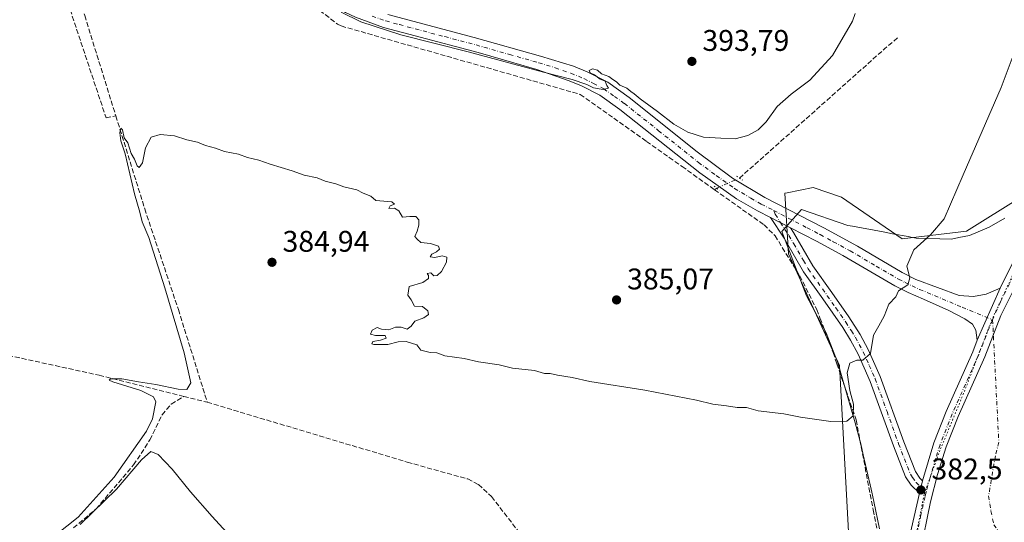
# Model space of a CAD drawing. Units: metres. Extents: x 632027 to 635502, y 4692667 to 4695046.
# Drawn here: x 632593 to 632923, y 4693248 to 4693417 of the extents above; entities that cross this region are included whole.
import ezdxf

# ---------------------------------------------------------------- set-up
doc = ezdxf.new("R2010")
doc.units = ezdxf.units.M
doc.header["$MEASUREMENT"] = 0
for name, pattern in [('DGN Style 3', [2.307223458686699, 1.648016756204785, -0.6592067024819142]), ('DGN Style 4', [2.6384748266838614, 1.318413404963828, -0.6592067024819142, 0.001648016756204785, -0.6592067024819142]), ('DGN Style 5', [1.1536117293433497, 0.4944050268614355, -0.6592067024819142])]:
    doc.linetypes.add(name, pattern=pattern)
for name, color, linetype, lineweight in [('Camino Cxs', 7, 'Continuous', 0), ('Camino eje', 30, 'DGN Style 4', 13), ('Camino eje virtual', 6, 'DGN Style 4', 0), ('Corriente artificial lineal', 4, 'DGN Style 3', 13), ('Corriente artificial lineal oculto', 135, 'DGN Style 4', 13), ('Cultivos herbáceos CxS', 92, 'Continuous', 0), ('Cultivos leñosos CxS', 92, 'Continuous', 0), ('Curva de nivel normal', 30, 'Continuous', 0), ('Pastizal CxS', 92, 'Continuous', 0), ('Pista no pavimentada Cxs', 111, 'Continuous', 0), ('Pista no pavimentada eje', 91, 'DGN Style 4', 0), ('Puente lineal', 2, 'DGN Style 5', 0), ('Punto de cota en terreno', 7, 'Continuous', 0), ('Rótulo de punto de cota en terreno', 7, 'Continuous', 0), ('Vía pecuaria CxS', 92, 'Continuous', 13), ('Vía pecuaria eje', 92, 'DGN Style 5', 0)]:
    doc.layers.add(name, color=color, linetype=linetype, lineweight=lineweight)
doc.styles.add('Style-Arial', font='txt')

# ---------------------------------------------------------------- blocks, each defined once
blk = doc.blocks.new('5PATER')
at = {"layer": 'Cultivos leñosos CxS', "linetype": 'Continuous', "lineweight": 0}
h = blk.add_hatch(color=51, dxfattribs=at)
edge = h.paths.add_edge_path()
edge.add_ellipse((0, 0), major_axis=(-0.1095731443231308, -0.1110710700762829), ratio=0.9994222409660322, start_angle=0, end_angle=360)

msp = doc.modelspace()

# ---------------------------------------------------------------- linework, layer by layer
at = {"layer": 'Camino Cxs', "color": 7, "linetype": 'Continuous', "lineweight": 0, "extrusion": (0.03113863904365428, -0.01614966149945818, 0.9993845974358231), "elevation": -55702.73184119813, "flags": 128}
msp.add_lwpolyline([(4457702.505396802, 1598066.306901098), (4457702.505396802, 1598058.789247539)], dxfattribs=at)
at = {"layer": 'Camino Cxs', "color": 7, "linetype": 'Continuous', "lineweight": 0, "extrusion": (-0.009447688695306966, -0.03733653897163809, 0.9992580868003701), "elevation": -180827.2273446577, "flags": 128}
msp.add_lwpolyline([(-537745.2466440048, 4701637.646065323), (-537745.2466440048, 4701633.403377549)], dxfattribs=at)
at = {"layer": 'Camino Cxs', "color": 7, "linetype": 'Continuous', "lineweight": 0}
msp.add_polyline3d([(632851.0701000001, 4693346.960100001, 387.3502000000008), (632852.1201, 4693345.350099999, 387.2676000000066), (632858.6001000004, 4693334.1501, 387.4106000000029), (632864.9501, 4693325.220100001, 386.3344999999972), (632870.6501000002, 4693317.040100001, 385.6725000000006), (632874.4501, 4693311.130100001, 385.3809999999939), (632877.0900999998, 4693306.140100001, 385.1491999999998), (632881.1700999998, 4693297.040100001, 384.7937999999995), (632889.0701000001, 4693275.120100001, 383.4116000000067), (632892.9700999996, 4693265.120100001, 382.7525000000023), (632894.4101, 4693262.920100001, 382.6680999999954), (632895.3701, 4693262.0101, 382.6149000000005), (632894.3300999999, 4693257.9001, 382.4514999999956), (632891.5500999996, 4693260.530099999, 382.5872999999993), (632889.6601, 4693263.420100001, 382.6873999999953), (632885.6001000004, 4693273.8201, 383.5081999999966), (632877.8300999999, 4693295.4001, 384.7085999999982), (632873.7600999996, 4693304.520099999, 385.2483000000066), (632871.2401000002, 4693309.280099999, 385.5411000000022), (632868.5900999998, 4693313.5101, 385.732600000003), (632861.9200999998, 4693323.090100001, 386.415599999993), (632855.4801000003, 4693332.140100001, 386.9622999999993), (632848.9700999996, 4693343.4101, 387.1309999999939), (632844.4007000001, 4693350.4191, 387.6138999999966)], close=True, dxfattribs=at)
for points in [[(632894.3300999999, 4693257.9001, 382.4514999999956), (632891.5500999996, 4693260.530099999, 382.5872999999993), (632889.6601, 4693263.420100001, 382.6873999999953), (632885.6001000004, 4693273.8201, 383.5081999999966), (632877.8300999999, 4693295.4001, 384.7085999999982), (632873.7600999996, 4693304.520099999, 385.2483000000066), (632871.2401000002, 4693309.280099999, 385.5411000000022), (632868.5900999998, 4693313.5101, 385.732600000003), (632861.9200999998, 4693323.090100001, 386.415599999993), (632855.4801000003, 4693332.140100001, 386.9622999999993), (632848.9700999996, 4693343.4101, 387.1309999999939), (632844.4007000001, 4693350.4191, 387.6138999999966)], [(632851.0701000001, 4693346.960100001, 387.3502000000008), (632852.1201, 4693345.350099999, 387.2676000000066), (632858.6001000004, 4693334.1501, 387.4106000000029), (632864.9501, 4693325.220100001, 386.3344999999972), (632870.6501000002, 4693317.040100001, 385.6725000000006), (632874.4501, 4693311.130100001, 385.3809999999939), (632877.0900999998, 4693306.140100001, 385.1491999999998), (632881.1700999998, 4693297.040100001, 384.7937999999995), (632889.0701000001, 4693275.120100001, 383.4116000000067), (632892.9700999996, 4693265.120100001, 382.7525000000023), (632894.4101, 4693262.920100001, 382.6680999999954), (632895.3701, 4693262.0101, 382.6149000000005)]]:
    msp.add_polyline3d(points, dxfattribs=at)
at = {"layer": 'Camino eje', "color": 30, "linetype": 'DGN Style 4', "lineweight": 13}
msp.add_polyline3d([(632845.4518999998, 4693352.741699999, 387.7578999999969), (632845.9967, 4693351.5033, 387.6713000000018), (632847.7351000002, 4693348.690099999, 387.5139000000054), (632850.5450999998, 4693344.380100001, 387.2164000000048), (632852.1651, 4693341.5801, 387.1257000000041), (632855.4200999998, 4693335.9451, 387.2483000000066), (632857.0401, 4693333.145099999, 387.1386999999959), (632863.4351000005, 4693324.155099999, 386.358699999997), (632866.2851, 4693320.065099999, 386.0519000000059), (632869.6201, 4693315.2751, 385.7002999999968), (632871.5201000003, 4693312.3201, 385.5607000000018), (632872.8450999996, 4693310.2051, 385.4545999999973), (632875.4250999996, 4693305.3301, 385.2020000000048), (632877.4650999998, 4693300.780099999, 384.9455000000016), (632879.5000999998, 4693296.220100001, 384.7507000000041), (632883.4501, 4693285.2601, 384.1687999999995), (632887.3350999998, 4693274.470100001, 383.4600999999966), (632891.3151000004, 4693264.270099999, 382.7409000000043), (632892.0351, 4693263.170100001, 382.7088999999978), (632893.2200999996, 4693261.497500001, 382.638300000006), (632896.6224999997, 4693258.2775, 382.422000000006)], dxfattribs=at)
at = {"layer": 'Camino eje virtual', "color": 6, "linetype": 'DGN Style 4', "lineweight": 0}
msp.add_polyline3d([(632918.8629000002, 4693316.055500001, 383.4352999999974), (632920.9559000004, 4693274.9735, 381.9753999999957), (632919.7858999996, 4693270.4783, 381.8895000000048), (632917.5368999997, 4693256.9669, 381.6877999999998), (632918.3306999998, 4693251.9397, 381.5722999999998), (632919.2566999998, 4693247.3095, 381.5084999999963), (632922.2993000001, 4693243.208500001, 381.6117999999988), (632925.1851000005, 4693240.608100001, 381.8895000000048)], dxfattribs=at)
at = {"layer": 'Corriente artificial lineal', "color": 4, "linetype": 'DGN Style 3', "lineweight": 13, "extrusion": (0.655455689930928, -0.7324998351801865, 0.1839071232937189), "elevation": -3023021.959191224, "flags": 128}
msp.add_lwpolyline([(3601267.219429734, 565997.8056700702), (3601332.415879638, 565997.1131583304), (3601338.721789464, 565996.1283612624)], dxfattribs=at)
at = {"layer": 'Corriente artificial lineal', "color": 4, "linetype": 'DGN Style 3', "lineweight": 13, "extrusion": (-0.1044556264271167, -0.08092096342403136, 0.991231970724434), "elevation": -445508.3926335247, "flags": 128}
msp.add_lwpolyline([(-3322700.102104218, 3345038.117429723), (-3322700.102104217, 3345039.008954396)], dxfattribs=at)
at = {"layer": 'Corriente artificial lineal', "color": 4, "linetype": 'DGN Style 3', "lineweight": 13, "extrusion": (0.08834378056663658, -0.02197383375408627, 0.9958476424962516), "elevation": -46855.30618088956, "flags": 128}
msp.add_lwpolyline([(4707223.353391843, 516788.6428980666), (4707223.353391843, 516780.4889414018)], dxfattribs=at)
at = {"layer": 'Corriente artificial lineal', "color": 4, "linetype": 'DGN Style 3', "lineweight": 13}
for points in [[(632598.0900999998, 4693512.090100001, 389.9401000000071), (632652.1901000004, 4693460.0101, 389.6120999999985), (632663.3501000004, 4693448.620100001, 389.6575000000012), (632682.2500999998, 4693428.370100001, 389.394100000005), (632699.1001000004, 4693415.300100001, 389.4205999999977), (632700.3800999997, 4693414.6601, 389.4300999999978), (632780.5900999998, 4693391.690099999, 389.3687000000064), (632802.7901, 4693375.9301, 388.9489999999932), (632810.4001000002, 4693370.530099999, 388.9000999999989), (632814.7100999998, 4693367.520099999, 388.895199999999), (632825.6300999997, 4693359.700099999, 388.3990999999951)], [(632581.2335000001, 4693506.7214, 389.4667000000045), (632586.1401000004, 4693501.7301, 388.492499999993), (632593.3901000004, 4693479.9001, 388.3549000000057), (632614.3601000002, 4693418.1501, 386.9263999999966), (632624.8101000005, 4693384.470100001, 386.4563999999955)], [(632576.7901, 4693504.950099999, 389.6992000000027), (632577.4200999998, 4693503.290100001, 389.6364999999932), (632583.3501000004, 4693498.9901, 388.6242000000057), (632621.5301000001, 4693383.8101, 386.3117999999959), (632624.8101000005, 4693384.470100001, 386.4563999999955)], [(632624.8101000005, 4693384.470100001, 386.4563999999955), (632634.5000999998, 4693353.270099999, 385.7979999999953), (632645.7801000001, 4693319.5101, 385.6244000000006), (632655.4700999996, 4693288.4101, 384.6542999999947)], [(632825.6300999997, 4693359.700099999, 388.3990999999951), (632842.2001, 4693347.9301, 387.4192999999942), (632845.9101, 4693344.2601, 387.1916999999958), (632854.1901000004, 4693330.840100001, 386.7823000000063), (632859.8701, 4693319.540100001, 386.603099999993), (632860.9600999998, 4693316.6801, 386.4977000000072), (632865.4001000002, 4693305.100099999, 385.804999999993), (632866.6101000002, 4693301.300100001, 385.7627000000066), (632873.0900999998, 4693282.460100001, 385.1085000000021), (632878.8000999996, 4693252.280099999, 382.4107999999979), (632883.9501, 4693226.090100001, 381.5345999999991), (632873.7600999996, 4693164.130100001, 381.2274999999936)], [(632514.7500999998, 4693321.5101, 388.0954000000056), (632547.9301000005, 4693313.3201, 387.6579999999958), (632586.4401000004, 4693304.630100001, 386.4210000000021), (632619.1901000004, 4693297.470100001, 385.7424000000028), (632647.5900999998, 4693290.370100001, 385.3965999999928)], [(632610.5932999998, 4693246.254100001, 385.8337000000029), (632618.2100999998, 4693252.630100001, 385.7632000000012), (632630.7600999996, 4693267.360099999, 385.8225999999996), (632636.2500999998, 4693275.7601, 385.327099999995), (632640.3000999996, 4693284.200099999, 385.1913999999961), (632643.4001000002, 4693287.8101, 385.0838999999978), (632647.5900999998, 4693290.370100001, 385.3965999999928)], [(632655.4700999996, 4693288.4101, 384.6542999999947), (632722.5601000005, 4693268.3101, 383.7559000000037), (632742.8201000001, 4693262.6501, 383.9274000000005), (632746.4101, 4693260.8101, 383.7641000000003), (632750.8101000005, 4693256.7301, 383.1794999999984), (632768.5701000001, 4693233.7601, 383.0714000000008)]]:
    msp.add_polyline3d(points, dxfattribs=at)
at = {"layer": 'Corriente artificial lineal oculto', "color": 135, "linetype": 'DGN Style 4', "lineweight": 13, "extrusion": (0.15007033767825, -0.3810175876524908, 0.912307235337204), "elevation": -1692929.889386061, "flags": 128}
msp.add_lwpolyline([(2308760.181320437, 3772494.464174151), (2308760.195152257, 3772494.468569687), (2308768.515340313, 3772494.820123875), (2308768.522005402, 3772494.820212525)], dxfattribs=at)
at = {"layer": 'Cultivos herbáceos CxS', "color": 92, "linetype": 'Continuous', "lineweight": 0}
for points in [[(632705.9594999999, 4692679.191299999, 377.3089999999939), (632715.3448999999, 4692741.772100001, 377.4814000000042), (632731.8299000004, 4692819.261499999, 378.151199999993), (632755.3057000004, 4692881.511299999, 378.7829999999958), (632786.4055000005, 4692932.967300001, 378.8546999999962), (632799.0966999996, 4692959.647299999, 379.3571999999986), (632821.3103, 4692996.4923, 386.3181999999942), (632837.9656999996, 4693026.3443, 385.5669000000053), (632848.2710999995, 4693060.450300001, 384.4942000000011), (632862.5418999996, 4693127.076500001, 381.2681000000011), (632872.8476999998, 4693201.6347, 381.3573000000033), (632867.5679000001, 4693300.7281, 385.7550000000047), (632850.4102999996, 4693338.193499999, 386.9162999999971), (632849.1335000005, 4693358.5167, 387.7611000000034), (632849.9455000004, 4693358.679500001, 387.7526999999973), (632858.6573000001, 4693360.4255, 387.7379999999976), (632868.1845000006, 4693357.2533, 387.7062000000006), (632888.5094999997, 4693343.288100001, 385.7802999999985), (632910.0994999995, 4693345.8369, 384.4009999999981), (632928.5119000003, 4693357.275900001, 384.022299999997)], [(632928.5119000003, 4693357.275900001, 384.022299999997), (632910.0994999995, 4693345.8369, 384.4009999999981), (632888.5094999997, 4693343.288100001, 385.7802999999985), (632868.1845000006, 4693357.2533, 387.7062000000006), (632858.6573000001, 4693360.4255, 387.7379999999976), (632849.9455000004, 4693358.679500001, 387.7526999999973), (632849.1335000005, 4693358.5167, 387.7611000000034), (632850.4102999996, 4693338.193499999, 386.9162999999971), (632867.5679000001, 4693300.7281, 385.7550000000047), (632872.8476999998, 4693201.6347, 381.3573000000033)]]:
    msp.add_polyline3d(points, dxfattribs=at)
at = {"layer": 'Curva de nivel normal', "color": 30, "linetype": 'Continuous', "lineweight": 0, "flags": 128}
for points, elevation in [([(632700.3799999999, 4693419.300100001), (632707, 4693416.0801), (632720.3899999997, 4693411.640100001), (632743.0300000003, 4693405.950099999), (632768.2100000001, 4693399.120100001), (632777.8200000003, 4693396.720100001), (632782.7800000003, 4693395.020099999), (632785.0599999997, 4693393.850099999), (632788.2199999997, 4693393.3101), (632790, 4693393.780099999), (632789.4400000004, 4693394.670100001), (632788.9000000004, 4693396.140100001), (632787.2100000001, 4693396.790100001), (632785.3399999999, 4693398.2401), (632783.8399999999, 4693398.940099999), (632783.5800000001, 4693399.7301), (632784.6799999997, 4693400.2401), (632786.3399999999, 4693399.840100001), (632787.7100000001, 4693398.6501), (632790.1600000003, 4693397.710100001), (632791.4800000006, 4693396.710100001), (632792.7400000002, 4693395.970100001), (632793.8799999999, 4693394.780099999), (632796.1799999997, 4693393.7401), (632797.4800000006, 4693392.710100001), (632798.7000000002, 4693391.9301), (632800.6200000001, 4693390.1801), (632806.4600000001, 4693386.020099999), (632811.9400000004, 4693381.6801), (632816.6900000004, 4693378.9901), (632821.9600000001, 4693377.380100001), (632827.6699999999, 4693377.0101), (632832.4900000002, 4693376.800100001), (632836.7199999997, 4693377.9001), (632840.2800000003, 4693379.790100001), (632842.9699999997, 4693382.4901), (632846.6600000003, 4693387.600099999), (632851.3600000005, 4693391.8201), (632857.5300000003, 4693396.460100001), (632865.1699999999, 4693404.800100001), (632871.9000000004, 4693416.2301), (632872.8200000003, 4693418.860099999)], 390.0000000000001), ([(632604.5300000003, 4693243.8201), (632612.1600000003, 4693249.8101), (632624.2000000002, 4693263.280099999), (632635.0599999997, 4693278.7301), (632637.0800000001, 4693282.800100001), (632638.2699999996, 4693288.540100001), (632637.4900000002, 4693290.220100001), (632633.2100000001, 4693292.370100001), (632623.8300000001, 4693295.280099999), (632622.54, 4693295.8301), (632623.0300000003, 4693296.3101), (632626.8700000001, 4693296.270099999), (632632.3600000005, 4693295.220100001), (632638.2599999999, 4693294.380100001), (632645.7300000006, 4693292.7501), (632648.6399999997, 4693292.640100001), (632649.9600000001, 4693294.9301), (632647.75, 4693304.9901), (632641.2599999999, 4693326.850099999), (632635.8200000003, 4693343.7401), (632633.6600000003, 4693348.9101), (632632.8099999997, 4693352.2401), (632631.0300000003, 4693358.350099999), (632627.9199999999, 4693371.720100001), (632626.4800000006, 4693376.170100001), (632626.1100000005, 4693378.860099999), (632626.5199999996, 4693380.360099999), (632627.0300000003, 4693379.7601), (632627.5999999996, 4693377.1801), (632628.8399999999, 4693375.4301), (632629.9400000004, 4693371.860099999), (632631.0300000003, 4693369.950099999), (632631.9100000003, 4693367.690099999), (632632.6600000003, 4693367.1501), (632633.7599999999, 4693368.7401), (632634.7599999999, 4693373.800100001), (632636.6600000003, 4693377.3301), (632639.7100000001, 4693378.300100001), (632644.4500000002, 4693377.770099999), (632648.5700000003, 4693376.440099999), (632652.2100000001, 4693375.640100001), (632654.8799999999, 4693374.590100001), (632658.2400000002, 4693373.6801), (632661.2199999997, 4693372.4901), (632665.9000000004, 4693371.6601), (632668.9900000002, 4693370.530099999), (632672.7400000002, 4693369.670100001), (632676.5599999997, 4693368.2401), (632683.9699999997, 4693366.030099999), (632687.9199999999, 4693364.620100001), (632692.2800000003, 4693363.690099999), (632695.0300000003, 4693362.550100001), (632698.54, 4693361.690099999), (632701.2999999998, 4693360.640100001), (632705.6699999999, 4693359.700099999), (632707.7699999996, 4693358.590100001), (632710.3399999999, 4693357.5701), (632712, 4693356.120100001), (632717.3399999999, 4693355.600099999), (632718.25, 4693354.840100001), (632716.7599999999, 4693354.3101), (632716.3799999999, 4693353.420100001), (632718.29, 4693353.530099999), (632719.6699999999, 4693352.5801), (632720.9299999997, 4693350.5001), (632723.4600000001, 4693350.700099999), (632725.4500000002, 4693350.690099999), (632726.4000000004, 4693349.640100001), (632726.4699999997, 4693347.790100001), (632725.8799999999, 4693345.790100001), (632725.0499999998, 4693344.040100001), (632725.8799999999, 4693343.120100001), (632727.1299999999, 4693342.040100001), (632730.3799999999, 4693341.620100001), (632733.0199999996, 4693340.7601), (632733.3799999999, 4693339.780099999), (632732.3799999999, 4693338.860099999), (632730.7699999996, 4693338.120100001), (632730.25, 4693337.2301), (632731.7699999996, 4693337.0101), (632734.2999999998, 4693337.540100001), (632735.7999999998, 4693337.120100001), (632735.6900000004, 4693335.370100001), (632734.0199999996, 4693332.290100001), (632732.5599999997, 4693330.920100001), (632731.4699999997, 4693330.870100001), (632730.4699999997, 4693331.870100001), (632729.25, 4693331.600099999), (632729.7199999997, 4693330.960100001), (632729.6500000004, 4693329.9301), (632727.7999999998, 4693328.5801), (632723.1399999997, 4693327.210100001), (632722.7000000002, 4693324.370100001), (632723.8799999999, 4693322.790100001), (632725.0199999996, 4693320.600099999), (632727.6299999999, 4693320.540100001), (632729.4400000004, 4693319.120100001), (632729.6299999999, 4693317.8101), (632728.0999999996, 4693316.7401), (632725.1299999999, 4693315.610099999), (632723.8799999999, 4693313.9001), (632722.4699999997, 4693312.9001), (632720.5499999998, 4693313.5701), (632718.5499999998, 4693313.5701), (632716.4000000004, 4693312.7501), (632713.9500000002, 4693312.970100001), (632712.4000000004, 4693313.440099999), (632710.7599999999, 4693312.550100001), (632710.1900000004, 4693311.2301), (632711.8700000001, 4693310.770099999), (632715.1200000001, 4693310.8201), (632715.4800000006, 4693309.890100001), (632713.5999999996, 4693309.1801), (632711.04, 4693308.780099999), (632710.6799999997, 4693308.0601), (632711.3399999999, 4693307.7401), (632716.0199999996, 4693307.7501), (632719.5199999996, 4693308.710100001), (632722.1600000003, 4693308.7401), (632725.7100000001, 4693307.620100001), (632727.1200000001, 4693305.890100001), (632730.1900000004, 4693305.130100001), (632732.4600000001, 4693304.960100001), (632735.1799999997, 4693303.950099999), (632741.5999999996, 4693303.120100001), (632746.4500000002, 4693301.920100001), (632753.3600000005, 4693300.970100001), (632757.8799999999, 4693299.880100001), (632765.2100000001, 4693299.020099999), (632768.54, 4693298.0701), (632770.4900000002, 4693298.0001), (632772.9900000002, 4693297.470100001), (632777.8099999997, 4693296.7401), (632783.8099999997, 4693295.360099999), (632802.2100000001, 4693292.4901), (632819.54, 4693289.1501), (632825.04, 4693287.7501), (632829.6200000001, 4693287.1801), (632833.1600000003, 4693286.590100001), (632836.3099999997, 4693286.640100001), (632840.2300000006, 4693285.5601), (632848.8600000005, 4693284.540100001), (632854.4000000004, 4693283.420100001), (632864.6600000003, 4693281.9301), (632870, 4693282.020099999), (632872.1500000004, 4693283.860099999), (632872.1600000003, 4693287.720100001), (632870.9600000001, 4693292.3201), (632870.0800000001, 4693298.2501), (632870.9400000004, 4693301.5001), (632873.3499999996, 4693302.5801), (632875.3200000003, 4693302.5001), (632877.9500000002, 4693304.720100001), (632878.9400000004, 4693310.960100001), (632880.7300000006, 4693314.040100001), (632882.4600000001, 4693317.2401), (632884.0899999999, 4693321.3201), (632886.3899999997, 4693323.790100001), (632887.2599999999, 4693325.790100001), (632890.4800000006, 4693327.790100001), (632891.0999999996, 4693330.120100001), (632890.1200000001, 4693334.120100001), (632892.4800000006, 4693339.600099999), (632898.0899999999, 4693344.540100001), (632902.5800000001, 4693350.0001), (632908.9800000006, 4693364.690099999), (632921.7599999999, 4693394.0001), (632925.4000000004, 4693403.850099999)], 385), ([(632675.1399999997, 4693230.370100001), (632657.1399999997, 4693250.120100001), (632649.8300000001, 4693258.380100001), (632643.6900000004, 4693265.9901), (632639.0099999999, 4693270.920100001), (632636.54, 4693271.840100001), (632633.4600000001, 4693269.040100001), (632625.0599999997, 4693259.2401), (632612.8799999999, 4693247.360099999)], 385)]:
    msp.add_lwpolyline(points, dxfattribs=dict(at, elevation=elevation))
at = {"layer": 'Pastizal CxS', "color": 92, "linetype": 'Continuous', "lineweight": 0}
for points in [[(632705.9594999999, 4692679.191299999, 377.3089999999939), (632715.3448999999, 4692741.772100001, 377.4814000000042), (632731.8299000004, 4692819.261499999, 378.151199999993), (632755.3057000004, 4692881.511299999, 378.7829999999958), (632786.4055000005, 4692932.967300001, 378.8546999999962), (632799.0966999996, 4692959.647299999, 379.3571999999986), (632821.3103, 4692996.4923, 386.3181999999942), (632837.9656999996, 4693026.3443, 385.5669000000053), (632848.2710999995, 4693060.450300001, 384.4942000000011), (632862.5418999996, 4693127.076500001, 381.2681000000011), (632872.8476999998, 4693201.6347, 381.3573000000033), (632867.5679000001, 4693300.7281, 385.7550000000047), (632850.4102999996, 4693338.193499999, 386.9162999999971), (632849.1335000005, 4693358.5167, 387.7611000000034), (632849.9455000004, 4693358.679500001, 387.7526999999973), (632858.6573000001, 4693360.4255, 387.7379999999976), (632868.1845000006, 4693357.2533, 387.7062000000006), (632888.5094999997, 4693343.288100001, 385.7802999999985), (632910.0994999995, 4693345.8369, 384.4009999999981), (632928.5119000003, 4693357.275900001, 384.022299999997)], [(632872.8476999998, 4693201.6347, 381.3573000000033), (632867.5679000001, 4693300.7281, 385.7550000000047), (632850.4102999996, 4693338.193499999, 386.9162999999971), (632849.1335000005, 4693358.5167, 387.7611000000034), (632849.9455000004, 4693358.679500001, 387.7526999999973), (632858.6573000001, 4693360.4255, 387.7379999999976), (632868.1845000006, 4693357.2533, 387.7062000000006), (632888.5094999997, 4693343.288100001, 385.7802999999985), (632910.0994999995, 4693345.8369, 384.4009999999981), (632928.5119000003, 4693357.275900001, 384.022299999997)]]:
    msp.add_polyline3d(points, dxfattribs=at)
at = {"layer": 'Pista no pavimentada Cxs', "color": 111, "linetype": 'Continuous', "lineweight": 0, "extrusion": (0.03113863904365428, -0.01614966149945818, 0.9993845974358231), "elevation": -55702.73184119813, "flags": 128}
msp.add_lwpolyline([(4457702.505396802, 1598066.306901098), (4457702.505396802, 1598058.789247539)], dxfattribs=at)
at = {"layer": 'Pista no pavimentada Cxs', "color": 111, "linetype": 'Continuous', "lineweight": 0, "extrusion": (-0.0003596816026412929, -0.0008242115679235146, 0.9999995956521364), "elevation": -3712.55710970994, "flags": 128}
msp.add_lwpolyline([(632921.4870566219, 4693325.254313663), (632913.83705093, 4693307.724307708)], dxfattribs=at)
msp.add_lwpolyline([(632921.4870566219, 4693325.254313663), (632913.83705093, 4693307.724307708)], dxfattribs=at)
at = {"layer": 'Pista no pavimentada Cxs', "color": 111, "linetype": 'Continuous', "lineweight": 0, "extrusion": (-0.009447688695306966, -0.03733653897163809, 0.9992580868003701), "elevation": -180827.2273446577, "flags": 128}
msp.add_lwpolyline([(-537745.2466440048, 4701637.646065323), (-537745.2466440048, 4701633.403377549)], dxfattribs=at)
at = {"layer": 'Pista no pavimentada Cxs', "color": 111, "linetype": 'Continuous', "lineweight": 0}
for points in [[(633042.5674999999, 4693581.638300001, 383.9112000000023), (633040.4095000002, 4693578.079500001, 383.7571999999927), (633038.2600999996, 4693572.610099999, 383.6371000000072), (633031.2901, 4693556.3101, 383.5013999999938), (633011.2901, 4693513.3201, 383.5987000000023), (632991.0100999996, 4693468.670100001, 383.5497000000032), (632982.2600999996, 4693449.8301, 383.534799999994), (632976.2401000002, 4693436.090100001, 383.4655000000057), (632967.7100999998, 4693417.9901, 383.4312000000064), (632958.3701, 4693395.950099999, 383.2918000000063), (632951.1401000004, 4693379.850099999, 383.1719000000012), (632930.1001000004, 4693334.5001, 383.2112000000052), (632921.6201, 4693317.5001, 383.3239999999932), (632916.2100999998, 4693303.610099999, 383.277700000006), (632907.3101000005, 4693283.670100001, 383.0534999999945), (632903.3000999996, 4693273.4301, 382.7510000000038), (632900.4001000002, 4693264.200099999, 382.3880000000063), (632898.0000999998, 4693255.040100001, 382.2170999999944), (632894.6101000002, 4693237.9901, 381.7831000000006), (632887.3101000005, 4693193.590100001, 381.5069999999978), (632882.1662999997, 4693164.1907, 381.7400999999954)], [(632921.3901000004, 4693326.720100001, 383.3874000000069), (632926.2001, 4693336.370100001, 383.3815999999933), (632954.4200999998, 4693397.700099999, 383.4291999999987), (632963.7701000003, 4693419.7601, 383.4152000000031), (632972.3000999996, 4693437.880100001, 383.505799999999), (632979.0401, 4693453.210100001, 383.5372999999963), (632987.0800999999, 4693470.470100001, 383.6107000000048), (633005.2801000001, 4693510.5801, 383.6272999999928), (633027.3400999998, 4693558.0701, 383.5951000000059), (633034.0301000001, 4693573.7301, 383.7332000000025), (633038.3457000004, 4693583.397500001, 383.980899999995)], [(632844.4007000001, 4693350.4191, 387.6138999999966), (632840.0401, 4693352.6801, 387.8364000000001), (632833.0000999998, 4693356.690099999, 388.2085999999982), (632820.6501000002, 4693365.360099999, 388.7871000000014), (632793.8800999997, 4693386.610099999, 389.5271000000066), (632787.1300999997, 4693391.420100001, 389.6891999999934), (632780.7401000002, 4693394.690099999, 389.6894999999931), (632776.5500999996, 4693396.4101, 389.8043999999936), (632766.0201000003, 4693400.100099999, 389.9315999999963), (632746.3101000005, 4693405.710100001, 390.0746999999974), (632725.2500999998, 4693411.3101, 390.2556999999942), (632714.6101000002, 4693414.1501, 390.3010999999969), (632705.2200999996, 4693417.600099999, 390.4652999999962), (632701.8800999997, 4693419.2301, 390.3398000000016), (632697.6201, 4693421.840100001, 390.4002999999939), (632691.1001000004, 4693426.540100001, 390.3239999999932), (632683.1001000004, 4693432.960100001, 390.3748999999953), (632671.2301000003, 4693444.120100001, 390.2998999999982), (632625.6300999997, 4693488.0701, 389.8227000000043), (632612.5900999998, 4693502.0001, 389.9544000000024), (632608.2301000003, 4693506.6601, 389.9401000000071), (632601.6101000002, 4693514.1501, 390.1120999999985), (632597.8800999997, 4693516.700099999, 390.1325999999972), (632593.0100999996, 4693517.780099999, 390.190499999997)], [(632716.0000999998, 4693418.530099999, 391.1116000000038), (632744.9901000002, 4693410.850099999, 390.7296000000061), (632767.2701000003, 4693404.520099999, 390.5577000000048), (632778.2500999998, 4693401.210100001, 390.3991999999998), (632782.8701, 4693399.3101, 390.3637000000017), (632789.7801000001, 4693395.780099999, 390.3730999999971), (632796.9501, 4693390.6801, 390.3173999999999), (632819.8000999996, 4693372.440099999, 389.2421000000031), (632831.6401000004, 4693363.6501, 388.7158000000054), (632842.5201000003, 4693357.130100001, 387.9609999999957), (632862.2401000002, 4693346.9001, 387.0007000000041), (632873.5301000001, 4693340.7601, 386.4214000000065), (632888.5301000001, 4693331.920100001, 385.2387000000017), (632893.1201, 4693329.630100001, 384.9493999999977), (632907.6501000002, 4693324.2401, 383.8168000000005), (632912.4101, 4693323.880100001, 383.5608000000066), (632916.7100999998, 4693324.670100001, 383.4367999999959), (632921.3901000004, 4693326.720100001, 383.3874000000069), (632913.7401000002, 4693309.190099999, 383.3702000000048), (632913.2100999998, 4693312.600099999, 383.4121000000014), (632912.0900999998, 4693314.5601, 383.4854999999953), (632909.6001000004, 4693316.370100001, 383.5812000000006), (632904.2301000003, 4693319.2401, 383.9089999999997), (632895.6601, 4693322.950099999, 384.6324000000022), (632890.5601000005, 4693325.210100001, 385.0005999999994), (632886.1001000004, 4693327.450099999, 385.2940999999992), (632868.6300999997, 4693337.640100001, 386.7593000000052), (632859.8501000004, 4693342.4101, 387.1705999999977), (632851.0701000001, 4693346.960100001, 387.3502000000008), (632844.4007000001, 4693350.4191, 387.6138999999966), (632840.0401, 4693352.6801, 387.8364000000001), (632833.0000999998, 4693356.690099999, 388.2085999999982), (632820.6501000002, 4693365.360099999, 388.7871000000014), (632793.8800999997, 4693386.610099999, 389.5271000000066), (632787.1300999997, 4693391.420100001, 389.6891999999934), (632780.7401000002, 4693394.690099999, 389.6894999999931), (632776.5500999996, 4693396.4101, 389.8043999999936), (632766.0201000003, 4693400.100099999, 389.9315999999963), (632746.3101000005, 4693405.710100001, 390.0746999999974), (632725.2500999998, 4693411.3101, 390.2556999999942), (632714.6101000002, 4693414.1501, 390.3010999999969), (632705.2200999996, 4693417.600099999, 390.4652999999962)], [(632716.0000999998, 4693418.530099999, 391.1116000000038), (632744.9901000002, 4693410.850099999, 390.7296000000061), (632767.2701000003, 4693404.520099999, 390.5577000000048), (632778.2500999998, 4693401.210100001, 390.3991999999998), (632782.8701, 4693399.3101, 390.3637000000017), (632789.7801000001, 4693395.780099999, 390.3730999999971), (632796.9501, 4693390.6801, 390.3173999999999), (632819.8000999996, 4693372.440099999, 389.2421000000031), (632831.6401000004, 4693363.6501, 388.7158000000054), (632842.5201000003, 4693357.130100001, 387.9609999999957), (632862.2401000002, 4693346.9001, 387.0007000000041), (632873.5301000001, 4693340.7601, 386.4214000000065), (632888.5301000001, 4693331.920100001, 385.2387000000017), (632893.1201, 4693329.630100001, 384.9493999999977), (632907.6501000002, 4693324.2401, 383.8168000000005), (632912.4101, 4693323.880100001, 383.5608000000066), (632916.7100999998, 4693324.670100001, 383.4367999999959), (632921.3901000004, 4693326.720100001, 383.3874000000069)], [(632913.7401000002, 4693309.190099999, 383.3702000000048), (632913.2100999998, 4693312.600099999, 383.4121000000014), (632912.0900999998, 4693314.5601, 383.4854999999953), (632909.6001000004, 4693316.370100001, 383.5812000000006), (632904.2301000003, 4693319.2401, 383.9089999999997), (632895.6601, 4693322.950099999, 384.6324000000022), (632890.5601000005, 4693325.210100001, 385.0005999999994), (632886.1001000004, 4693327.450099999, 385.2940999999992), (632868.6300999997, 4693337.640100001, 386.7593000000052), (632859.8501000004, 4693342.4101, 387.1705999999977), (632851.0701000001, 4693346.960100001, 387.3502000000008)], [(632930.1001000004, 4693334.5001, 383.2112000000052), (632921.6201, 4693317.5001, 383.3239999999932), (632916.2100999998, 4693303.610099999, 383.277700000006), (632907.3101000005, 4693283.670100001, 383.0534999999945), (632903.3000999996, 4693273.4301, 382.7510000000038), (632900.4001000002, 4693264.200099999, 382.3880000000063), (632898.0000999998, 4693255.040100001, 382.2170999999944), (632894.6101000002, 4693237.9901, 381.7831000000006), (632887.3101000005, 4693193.590100001, 381.5069999999978), (632882.1662999997, 4693164.1907, 381.7400999999954), (632877.9385000002, 4693165.1819, 381.7918999999966), (632878.2701000003, 4693167.280099999, 381.5978999999934), (632881.3601000002, 4693184.470100001, 381.5598000000027), (632891.6300999997, 4693246.120100001, 382.1000000000058), (632894.3300999999, 4693257.9001, 382.4514999999956), (632895.3701, 4693262.0101, 382.6149000000005), (632899.2100999998, 4693274.840100001, 382.930600000007), (632903.3201000001, 4693285.340100001, 383.1043000000063), (632912.2200999996, 4693305.280099999, 383.3424999999988), (632913.7401000002, 4693309.190099999, 383.3702000000048), (632921.3901000004, 4693326.720100001, 383.3874000000069), (632926.2001, 4693336.370100001, 383.3815999999933)], [(632895.3701, 4693262.0101, 382.6149000000005), (632899.2100999998, 4693274.840100001, 382.930600000007), (632903.3201000001, 4693285.340100001, 383.1043000000063), (632912.2200999996, 4693305.280099999, 383.3424999999988), (632913.7401000002, 4693309.190099999, 383.3702000000048)], [(632877.9385000002, 4693165.1819, 381.7918999999966), (632878.2701000003, 4693167.280099999, 381.5978999999934), (632881.3601000002, 4693184.470100001, 381.5598000000027), (632891.6300999997, 4693246.120100001, 382.1000000000058), (632894.3300999999, 4693257.9001, 382.4514999999956)]]:
    msp.add_polyline3d(points, dxfattribs=at)
at = {"layer": 'Pista no pavimentada eje', "color": 91, "linetype": 'DGN Style 4', "lineweight": 0}
for points in [[(633042.4713000003, 4693586.9397, 384.0506000000024), (633036.1451000003, 4693573.170100001, 383.7378999999929), (633032.6601, 4693565.020099999, 383.6974999999948), (633029.3151000004, 4693557.190099999, 383.5739000000031), (633023.8000999996, 4693545.317500001, 383.5657999999967), (633013.8000999996, 4693523.8225, 383.6266000000033), (633008.2851, 4693511.950099999, 383.6616999999969), (632998.1451000003, 4693489.6251, 383.6621000000014), (632989.0450999998, 4693469.5701, 383.603099999993), (632985.0251000002, 4693460.940099999, 383.5528999999952), (632980.6501000002, 4693451.520099999, 383.5531000000047), (632977.2801000001, 4693443.8551, 383.625), (632974.2701000003, 4693436.985099999, 383.5066999999981), (632970.0050999997, 4693427.9351, 383.4609000000055), (632965.7401000002, 4693418.8751, 383.4431999999942), (632956.3951000003, 4693396.825099999, 383.4036999999953), (632952.7801000001, 4693388.7751, 383.3822999999975), (632945.7251000004, 4693373.442500001, 383.3153000000021), (632935.2050999999, 4693350.7675, 383.3098000000027), (632928.1501000002, 4693335.4351, 383.3454999999958), (632925.7451, 4693330.610099999, 383.3600000000006), (632921.5050999997, 4693322.110099999, 383.4239999999991), (632918.8629000002, 4693316.055500001, 383.4352999999974)], [(632710.8151000004, 4693417.985099999, 390.7741999999998), (632715.3051000005, 4693416.340100001, 390.6287000000011), (632719.8901000004, 4693415.1251, 390.6817000000011), (632725.2100999998, 4693413.7051, 390.7304000000004), (632735.1201, 4693411.0801, 390.4881000000024), (632745.6501000002, 4693408.280099999, 390.5108999999939), (632756.7901, 4693405.1151, 390.3234999999986), (632766.6451000003, 4693402.3101, 390.329700000002), (632772.1350999996, 4693400.655099999, 390.1909000000014), (632777.4001000002, 4693398.8101, 390.178899999999), (632781.8051000005, 4693397.0001, 390.0583000000042), (632785.0000999998, 4693395.3651, 389.9936000000016), (632788.4550999999, 4693393.600099999, 390.0311999999976), (632792.0401, 4693391.050100001, 389.8717000000034), (632795.4151, 4693388.645099999, 389.8867999999929), (632806.8400999998, 4693379.5251, 389.5837000000029), (632820.2251000004, 4693368.9001, 389.0540000000037), (632826.1451000003, 4693364.505100001, 388.8401000000013), (632832.3201000001, 4693360.170100001, 388.5412000000069), (632837.7600999996, 4693356.9101, 388.2167999999947), (632841.2801000001, 4693354.905099999, 387.9416000000056), (632845.4518999998, 4693352.741699999, 387.7578999999969)], [(632845.4518999998, 4693352.741699999, 387.7578999999969), (632856.6551000001, 4693346.9301, 387.1855000000069), (632861.0450999998, 4693344.655099999, 387.0813999999955), (632865.4351000005, 4693342.270099999, 386.8675999999978), (632871.0800999999, 4693339.200099999, 386.4985000000015), (632879.8151000004, 4693334.1051, 385.8834999999963), (632887.3151000004, 4693329.6851, 385.2707999999984), (632889.5450999998, 4693328.565099999, 385.1293000000005), (632891.8400999998, 4693327.420100001, 384.9922999999981), (632894.3901000004, 4693326.290100001, 384.8129999999946), (632908.6250999998, 4693320.3051, 383.7299999999959), (632918.8629000002, 4693316.055500001, 383.4352999999974)], [(632918.8629000002, 4693316.055500001, 383.4352999999974), (632917.6801000005, 4693313.345100001, 383.4603999999963), (632914.9751000004, 4693306.4001, 383.3396000000066), (632914.2150999998, 4693304.4451, 383.3228999999992), (632905.3151000004, 4693284.505100001, 383.0881999999983), (632901.2550999997, 4693274.1351, 382.8551000000007), (632899.8051000005, 4693269.520099999, 382.6684999999998), (632897.8850999996, 4693263.1051, 382.5687000000034), (632896.6224999997, 4693258.2775, 382.422000000006)], [(632896.6224999997, 4693258.2775, 382.422000000006), (632896.2374999998, 4693256.7567, 382.3640000000014), (632894.8151000004, 4693250.5801, 382.1524999999965), (632893.1201, 4693242.0551, 382.0280000000057), (632889.4700999996, 4693219.8551, 381.684500000003), (632884.3350999998, 4693189.030099999, 381.5043000000005), (632881.3300999999, 4693171.8551, 381.5429000000004), (632880.0418999996, 4693164.6887, 381.776199999993)]]:
    msp.add_polyline3d(points, dxfattribs=at)
at = {"layer": 'Puente lineal', "color": 2, "linetype": 'DGN Style 5', "lineweight": 0, "extrusion": (-0.1667449096826616, -0.3838947166068398, 0.9081965545278595), "elevation": -1906926.451883872, "flags": 128}
msp.add_lwpolyline([(-1289358.987313338, 4138759.582423026), (-1289357.790019169, 4138759.338721007), (-1289356.549272841, 4138759.067781704)], dxfattribs=at)
at = {"layer": 'Puente lineal', "color": 2, "linetype": 'DGN Style 5', "lineweight": 0, "extrusion": (-0.4586150477039312, -0.6208613270133158, 0.6357699667637545), "elevation": -3203902.627417025, "flags": 128}
msp.add_lwpolyline([(-2279567.180368452, 2639448.175528719), (-2279566.074820471, 2639448.071626368), (-2279564.80318945, 2639447.984695597)], dxfattribs=at)
at = {"layer": 'Vía pecuaria CxS', "color": 92, "linetype": 'Continuous', "lineweight": 13}
msp.add_polyline3d([(632880.8930000003, 4693245.946000001, 381.9418000000005), (632878.9989999998, 4693255.061000001, 382.5779000000039), (632878.3499999996, 4693258.181, 382.8549999999959), (632878.1150000002, 4693259.222999999, 382.9042000000045), (632875.4910000004, 4693270.812999999, 383.959600000002), (632874.6229999998, 4693274.434, 384.2568000000028), (632872.7170000002, 4693281.450999999, 384.9070000000065), (632867.0140000005, 4693301.608999999, 385.7220999999991), (632863.0199999996, 4693311.687999999, 386.0409000000073), (632856.4570000004, 4693324.067, 386.7504000000045), (632848.1969999997, 4693345.646000001, 387.2994999999937), (632854.8030000003, 4693353.114, 387.5957000000053), (632870.3449999997, 4693347.726, 386.9483999999939), (632871.8310000002, 4693347.450999999, 386.928899999999), (632882.1330000004, 4693345.543, 386.4043999999994), (632885.306, 4693344.955, 386.0047999999952), (632890.5680000001, 4693343.981000001, 385.5158999999985), (632891.4189999999, 4693343.822000001, 385.460699999996), (632893.1789999995, 4693343.495999999, 385.3530000000028), (632905.1210000003, 4693343.17, 384.6227999999974), (632907.5850000001, 4693343.659, 384.405899999998), (632911.0920000002, 4693344.354, 384.1796000000031), (632917.6930000001, 4693347.125, 383.9373000000051), (632922.9689999997, 4693350.125, 383.7407999999996)], dxfattribs=at)
msp.add_polyline3d([(632880.8930000003, 4693245.946000001, 381.9418000000005), (632878.9989999998, 4693255.061000001, 382.5779000000039), (632878.3499999996, 4693258.181, 382.8549999999959), (632878.1150000002, 4693259.222999999, 382.9042000000045), (632875.4910000004, 4693270.812999999, 383.959600000002), (632874.6229999998, 4693274.434, 384.2568000000028), (632872.7170000002, 4693281.450999999, 384.9070000000065), (632867.0140000005, 4693301.608999999, 385.7220999999991), (632863.0199999996, 4693311.687999999, 386.0409000000073), (632856.4570000004, 4693324.067, 386.7504000000045), (632848.1969999997, 4693345.646000001, 387.2994999999937), (632854.8030000003, 4693353.114, 387.5957000000053), (632870.3449999997, 4693347.726, 386.9483999999939), (632871.8310000002, 4693347.450999999, 386.928899999999), (632882.1330000004, 4693345.543, 386.4043999999994), (632885.306, 4693344.955, 386.0047999999952), (632890.5680000001, 4693343.981000001, 385.5158999999985), (632891.4189999999, 4693343.822000001, 385.460699999996), (632893.1789999995, 4693343.495999999, 385.3530000000028), (632905.1210000003, 4693343.17, 384.6227999999974), (632907.5850000001, 4693343.659, 384.405899999998), (632911.0920000002, 4693344.354, 384.1796000000031), (632917.6930000001, 4693347.125, 383.9373000000051), (632922.9689999997, 4693350.125, 383.7407999999996)], dxfattribs=at)
at = {"layer": 'Vía pecuaria eje', "color": 92, "linetype": 'DGN Style 5', "lineweight": 0}
msp.add_polyline3d([(633041.4156999999, 4693583.409399999, 383.9909999999945), (633011.7823000001, 4693517.7926, 383.6572000000015), (632978.0755000003, 4693443.7741, 383.622199999998), (632918.6487999996, 4693316.1797, 383.4492000000027), (632909.1238000002, 4693291.308800001, 383.1753999999929), (632901.1863000002, 4693272.2588, 382.7651000000042), (632895.8946000002, 4693257.442100001, 382.3996999999945), (632892.1903999997, 4693238.921200001, 382.0179000000062), (632879.4903999995, 4693161.133500001, 381.8576999999932), (632857.7944999998, 4693029.9, 381.7455999999947), (632853.5612000005, 4693009.262399999, 381.5427999999956), (632849.3278000001, 4692993.387399999, 381.2042999999976), (632841.3903000001, 4692979.0999, 380.8638000000064), (632826.0444, 4692960.579, 379.8830000000016), (632802.2319, 4692934.649800001, 379.0841999999975), (632786.3569, 4692916.658100001, 378.7192000000068), (632767.8360000001, 4692889.670499999, 378.4530999999988), (632754.0776000004, 4692860.0371, 378.1937999999937), (632746.6693000002, 4692835.695400001, 378.0786999999983), (632743.7492000004, 4692813.770300001, 378.0757000000012), (632725.7742999997, 4692679.57, 377.2277999999933)], dxfattribs=at)

# ---------------------------------------------------------------- block references
at = {"layer": 'Punto de cota en terreno', "color": 7, "linetype": 'Continuous', "lineweight": 0, "xscale": 10, "yscale": 10, "zscale": 10}
for p in [(632818.0099999999, 4693402.779999999, 393.7899999999936), (632677.1799999997, 4693335.369999999, 384.9400000000023), (632792.7400000002, 4693322.74, 385.070000000007), (632894.8300000001, 4693258.980000001, 382.5)]:
    msp.add_blockref('5PATER', p, dxfattribs=at)

# ---------------------------------------------------------------- texts
at = {"layer": 'Rótulo de punto de cota en terreno', "color": 7, "linetype": 'Continuous', "lineweight": 0, "style": 'Style-Arial'}
for s, p in [('393,79', (632821.5378000002, 4693406.307800001)), ('384,94', (632680.7078, 4693338.897800001)), ('385,07', (632796.2677999996, 4693326.2678)), ('382,5', (632898.3578000005, 4693262.5078))]:
    msp.add_text(s, height=7.000000000000002, dxfattribs=at).set_placement(p)

doc.saveas('drawing.dxf')
